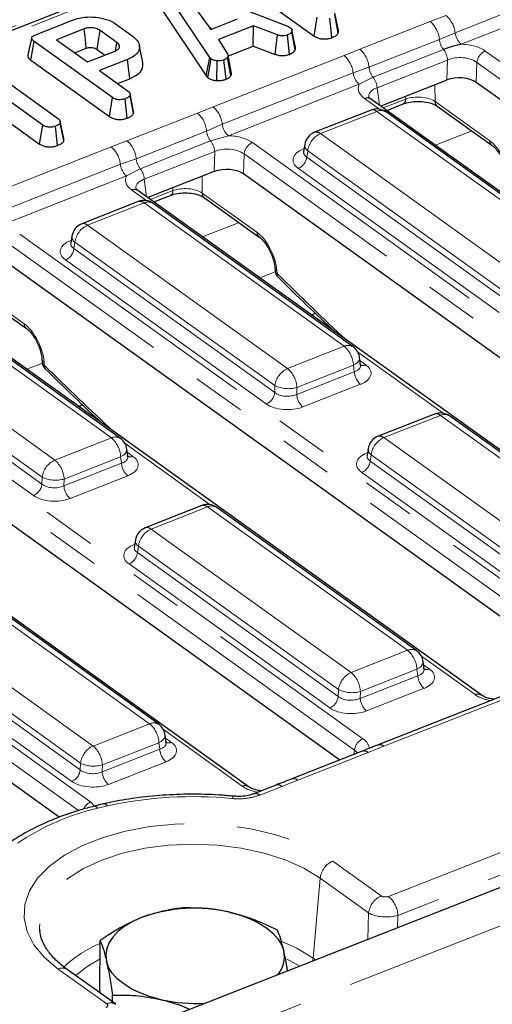
# Model space of a CAD drawing. Units: millimetres. Extents: x 8 to 895, y 5 to 415.
# Drawn here: x 291 to 302, y 111 to 134 of the extents above; entities that cross this region are included whole.
import ezdxf

# ---------------------------------------------------------------- set-up
doc = ezdxf.new("R2010")
doc.units = ezdxf.units.MM
doc.linetypes.add('PHANTOM', pattern=[12.7, 6.35, -1.27, 1.27, -1.27, 1.27, -1.27])

msp = doc.modelspace()

# ---------------------------------------------------------------- linework, layer by layer
at = {"color": 8, "linetype": 'PHANTOM', "lineweight": 0}
for p, q in [((357.24, 160.216), (157.456, 81.622)), ((337.521, 152.299), (270.747, 126.031)), ((299.917, 113.45), (378.882, 144.514)), ((379.103, 144.063), (300.139, 112.999)), ((180.827, 64.857), (380.612, 143.45)), ((304.614, 135.237), (301.5, 134.012)), ((304.759, 134.963), (301.645, 133.737)), ((300.905, 134.278), (301.281, 134.424)), ((299.229, 133.618), (300.905, 134.278)), ((301.125, 133.85), (299.449, 133.191)), ((301.5, 134.012), (301.125, 133.85)), ((298.856, 133.47), (299.229, 133.618)), ((301.222, 133.613), (299.546, 132.953)), ((295.742, 132.245), (298.856, 133.47)), ((302.218, 133.574), (315.925, 123.741)), ((299.449, 133.191), (299.074, 133.058)), ((301.319, 133.361), (299.643, 132.701)), ((301.306, 132.885), (301.319, 133.361)), ((302.017, 133.303), (302.003, 132.827)), ((315.724, 123.47), (302.017, 133.303)), ((299.074, 133.058), (295.96, 131.833)), ((299.546, 132.953), (299.22, 132.783)), ((299.22, 132.783), (296.105, 131.558)), ((299.643, 132.701), (299.699, 132.287)), ((301.02, 132.773), (301.022, 132.374)), ((299.701, 132.19), (299.346, 132.445)), ((300.323, 132.432), (300.322, 132.498)), ((295.366, 132.099), (295.742, 132.245)), ((299.789, 132.222), (300.323, 132.432)), ((301.022, 132.374), (302.324, 131.439)), ((293.69, 131.439), (295.366, 132.099)), ((299.64, 132.138), (298.295, 131.609)), ((304.399, 128.724), (299.64, 132.138)), ((295.96, 131.833), (295.585, 131.671)), ((295.585, 131.671), (293.909, 131.011)), ((296.105, 131.558), (295.682, 131.434)), ((298.295, 131.609), (303.054, 128.195)), ((301.896, 131.672), (301.031, 131.331)), ((290.202, 130.066), (293.317, 131.291)), ((293.317, 131.291), (293.69, 131.439)), ((295.682, 131.434), (294.006, 130.774)), ((296.678, 131.395), (310.386, 121.562)), ((295.78, 131.181), (294.104, 130.522)), ((295.767, 130.706), (295.78, 131.181)), ((296.477, 131.124), (296.464, 130.648)), ((310.185, 121.29), (296.477, 131.124)), ((297.893, 131.244), (297.906, 131.249)), ((297.904, 131.237), (297.893, 131.244)), ((297.993, 131.202), (297.97, 131.052)), ((297.97, 131.052), (302.748, 127.624)), ((302.752, 127.788), (297.993, 131.202)), ((293.535, 130.879), (290.42, 129.654)), ((293.909, 131.011), (293.535, 130.879)), ((293.68, 130.604), (290.566, 129.379)), ((294.006, 130.774), (293.68, 130.604)), ((295.481, 130.593), (295.482, 130.195)), ((302.547, 127.353), (297.769, 130.78)), ((294.104, 130.522), (294.159, 130.107)), ((294.161, 130.011), (293.807, 130.266)), ((294.25, 130.043), (294.783, 130.252)), ((294.783, 130.252), (294.783, 130.319)), ((295.482, 130.195), (296.785, 129.26)), ((294.1, 129.959), (292.755, 129.43)), ((298.859, 126.545), (294.1, 129.959)), ((292.755, 129.43), (297.514, 126.016)), ((296.357, 129.492), (295.491, 129.152)), ((291.138, 129.216), (304.846, 119.383)), ((304.645, 119.111), (290.937, 128.944)), ((292.354, 129.065), (292.366, 129.07)), ((292.364, 129.058), (292.354, 129.065)), ((292.454, 129.023), (292.43, 128.873)), ((297.213, 125.609), (292.454, 129.023)), ((292.43, 128.873), (297.208, 125.445)), ((297.007, 125.174), (292.229, 128.601)), ((297.218, 128.322), (296.85, 128.177)), ((297.258, 128.348), (297.264, 128.277)), ((289.942, 128.015), (291.245, 127.081)), ((293.32, 124.366), (288.561, 127.78)), ((287.215, 127.251), (291.975, 123.837)), ((285.599, 127.037), (299.307, 117.203)), ((291.673, 123.429), (286.914, 126.843)), ((299.106, 116.932), (285.398, 126.765)), ((286.891, 126.693), (291.669, 123.266)), ((291.468, 122.994), (286.69, 126.422)), ((297.514, 126.016), (298.859, 126.545)), ((301.212, 124.954), (299.186, 126.407)), ((291.678, 126.142), (291.311, 125.998)), ((291.719, 126.169), (291.724, 126.098)), ((299.238, 126.202), (299.374, 126.105)), ((297.731, 125.402), (299.101, 125.941)), ((299.081, 126.095), (297.736, 125.565)), ((299.101, 125.941), (299.081, 126.095)), ((299.249, 125.641), (297.879, 125.102)), ((297.208, 125.445), (297.213, 125.609)), ((297.736, 125.565), (297.731, 125.402)), ((280.059, 124.857), (292.829, 115.697)), ((301.151, 124.901), (299.805, 124.372)), ((305.91, 121.487), (301.151, 124.901)), ((292.536, 115.492), (279.858, 124.586)), ((291.975, 123.837), (293.32, 124.366)), ((299.805, 124.372), (304.565, 120.958)), ((295.672, 122.774), (293.646, 124.228)), ((293.699, 124.022), (293.834, 123.925)), ((299.404, 124.008), (299.416, 124.012)), ((299.404, 124.008), (299.414, 124.001)), ((293.541, 123.915), (292.196, 123.386)), ((293.562, 123.762), (293.541, 123.915)), ((299.504, 123.965), (299.481, 123.815)), ((299.481, 123.815), (304.259, 120.388)), ((304.263, 120.551), (299.504, 123.965)), ((292.192, 123.223), (293.562, 123.762)), ((304.058, 120.116), (299.28, 123.544)), ((291.669, 123.266), (291.673, 123.429)), ((292.196, 123.386), (292.192, 123.223)), ((293.709, 123.461), (292.339, 122.922)), ((295.611, 122.722), (294.266, 122.193)), ((300.37, 119.308), (295.611, 122.722)), ((294.266, 122.193), (299.025, 118.779)), ((293.864, 121.828), (293.877, 121.833)), ((293.864, 121.828), (293.875, 121.821)), ((293.964, 121.786), (293.941, 121.636)), ((298.724, 118.372), (293.964, 121.786)), ((293.941, 121.636), (298.719, 118.208)), ((298.518, 117.937), (293.74, 121.364)), ((294.231, 117.559), (290.071, 120.543)), ((288.726, 120.014), (292.885, 117.03)), ((292.584, 116.623), (288.425, 119.607)), ((288.401, 119.457), (292.579, 116.46)), ((292.378, 116.188), (288.2, 119.185)), ((299.025, 118.779), (300.37, 119.308)), ((301.975, 118.253), (300.697, 119.17)), ((300.592, 118.858), (299.247, 118.329)), ((300.612, 118.704), (300.592, 118.858)), ((300.749, 118.965), (300.884, 118.868)), ((299.242, 118.165), (300.612, 118.704)), ((298.719, 118.208), (298.724, 118.372)), ((300.76, 118.404), (299.39, 117.865)), ((299.247, 118.329), (299.242, 118.165)), ((302.919, 118.249), (299.805, 117.024)), ((292.885, 117.03), (294.231, 117.559)), ((296.435, 116.074), (294.557, 117.421)), ((294.609, 117.216), (294.745, 117.119)), ((294.452, 117.109), (293.107, 116.58)), ((294.473, 116.955), (294.452, 117.109)), ((299.805, 117.024), (299.432, 116.876)), ((293.102, 116.416), (294.473, 116.955)), ((299.432, 116.876), (297.756, 116.216)), ((299.09, 116.828), (299.106, 116.932)), ((292.579, 116.46), (292.584, 116.623)), ((293.107, 116.58), (293.102, 116.416)), ((294.62, 116.655), (293.25, 116.116)), ((297.379, 116.07), (296.85, 115.862)), ((297.756, 116.216), (297.379, 116.07)), ((292.829, 115.697), (292.921, 115.601)), ((293.224, 115.607), (292.997, 115.55)), ((298.589, 114.292), (299.743, 113.464)), ((298.288, 113.885), (298.118, 111.981)), ((299.441, 113.057), (298.288, 113.885)), ((299.424, 112.426), (299.441, 113.057)), ((300.139, 112.999), (300.13, 112.704)), ((298.118, 111.981), (298.18, 111.936)), ((293.208, 110.894), (292.055, 111.721))]:
    msp.add_line(p, q, dxfattribs=at)
at = {"color": 7, "linetype": 'Continuous', "lineweight": 30}
for p, q in [((337.381, 152.331), (258.416, 121.267)), ((380.104, 144.165), (180.32, 65.571)), ((296.28, 135.271), (298.146, 133.932)), ((295.661, 133.422), (294.575, 135.047)), ((294.963, 135.159), (297.531, 134.156)), ((295.152, 134.827), (295.686, 134.091)), ((294.488, 134.61), (295.576, 132.981)), ((291.514, 133.963), (292.397, 134.311)), ((295.686, 134.091), (296.32, 134.341)), ((298.146, 133.932), (298.219, 134.384)), ((298.57, 133.895), (298.522, 134.356)), ((298.72, 134.005), (298.637, 134.437)), ((298.721, 134.062), (298.638, 134.474)), ((292.674, 134.104), (292.012, 133.844)), ((293.422, 134.22), (293.838, 133.921)), ((295.656, 134.133), (295.722, 134.106)), ((296.699, 134.175), (295.87, 133.849)), ((296.697, 133.694), (296.699, 134.175)), ((297.271, 133.958), (296.699, 134.175)), ((297.531, 134.156), (297.582, 134.131)), ((292.012, 133.844), (292.75, 133.315)), ((293.45, 133.779), (293.053, 134.064)), ((295.87, 133.849), (296.093, 133.495)), ((297.221, 133.495), (297.271, 133.958)), ((297.555, 133.495), (297.508, 133.957)), ((297.696, 133.606), (297.613, 134.038)), ((291.407, 133.354), (291.482, 133.804)), ((293.346, 132.467), (291.482, 133.804)), ((292.444, 133.534), (292.721, 133.643)), ((292.979, 133.613), (293.166, 133.478)), ((294.068, 133.304), (293.984, 133.723)), ((296.104, 133.46), (296.697, 133.694)), ((296.697, 133.694), (297.221, 133.495)), ((292.75, 133.315), (293.412, 133.575)), ((293.707, 133.376), (293.034, 133.111)), ((293.757, 132.915), (293.707, 133.376)), ((295.576, 132.981), (295.661, 133.422)), ((295.615, 132.939), (295.693, 133.388)), ((295.693, 133.388), (295.661, 133.422)), ((296.162, 132.981), (296.082, 133.42)), ((296.182, 133.048), (296.098, 133.472)), ((290.351, 133.191), (292.065, 131.961)), ((291.407, 133.354), (293.273, 132.015)), ((295.826, 132.872), (295.84, 133.342)), ((296.048, 132.902), (295.995, 133.362)), ((291.687, 131.812), (289.973, 133.042)), ((293.034, 133.111), (293.726, 132.615)), ((293.466, 132.801), (293.757, 132.915)), ((295.576, 132.981), (295.615, 132.939)), ((301.306, 132.885), (299.729, 132.265)), ((315.376, 123.235), (302.003, 132.827)), ((289.951, 132.553), (291.613, 131.361)), ((293.273, 132.015), (293.346, 132.467)), ((293.697, 131.978), (293.649, 132.439)), ((293.765, 132.558), (293.764, 132.562)), ((293.847, 132.088), (293.764, 132.52)), ((293.847, 132.145), (293.765, 132.557)), ((313.198, 122.603), (299.49, 132.436)), ((299.871, 132.163), (300.264, 132.318)), ((301.076, 132.26), (302.378, 131.326)), ((299.499, 132.17), (298.154, 131.641)), ((304.615, 128.712), (299.855, 132.126)), ((291.613, 131.361), (291.687, 131.812)), ((292.036, 131.324), (291.988, 131.785)), ((292.185, 131.434), (292.102, 131.866)), ((292.186, 131.492), (292.103, 131.909)), ((297.921, 131.35), (297.895, 131.181)), ((297.895, 131.183), (297.891, 131.168)), ((295.767, 130.706), (294.19, 130.086)), ((309.836, 121.056), (296.464, 130.648)), ((307.658, 120.424), (293.951, 130.257)), ((294.332, 129.984), (294.725, 130.138)), ((293.96, 129.991), (292.615, 129.462)), ((299.075, 126.532), (294.316, 129.946)), ((295.536, 130.081), (296.839, 129.147)), ((292.382, 129.17), (292.355, 129.002)), ((292.355, 129.003), (292.351, 128.989)), ((304.297, 118.876), (290.924, 128.469)), ((297.209, 128.419), (297.214, 128.347)), ((302.119, 118.245), (288.411, 128.078)), ((293.535, 124.353), (288.776, 127.767)), ((289.997, 127.902), (291.299, 126.967)), ((298.176, 127.329), (298.084, 127.292)), ((298.757, 116.697), (285.385, 126.29)), ((291.669, 126.239), (291.675, 126.168)), ((299.251, 126.106), (299.228, 126.278)), ((296.579, 116.065), (282.871, 125.899)), ((292.637, 125.15), (292.544, 125.113)), ((301.01, 124.933), (299.665, 124.404)), ((306.125, 121.475), (301.366, 124.889)), ((292.079, 115.335), (279.845, 124.111)), ((293.711, 123.927), (293.688, 124.098)), ((299.432, 124.113), (299.406, 123.944)), ((299.406, 123.946), (299.402, 123.931)), ((295.471, 122.754), (294.126, 122.225)), ((300.586, 119.296), (295.827, 122.71)), ((293.892, 121.933), (293.866, 121.765)), ((293.866, 121.767), (293.862, 121.752)), ((294.446, 117.547), (290.287, 120.53)), ((300.762, 118.869), (300.739, 119.041)), ((302.779, 118.281), (299.665, 117.056)), ((294.622, 117.121), (294.599, 117.292)), ((299.291, 116.907), (297.616, 116.248)), ((297.239, 116.102), (296.71, 115.893)), ((291.611, 112.673), (291.614, 112.642)), ((293.044, 111.209), (293.055, 112.402)), ((293.424, 110.881), (292.271, 111.709)), ((293.059, 111.143), (293.044, 111.209)), ((293.347, 110.936), (293.349, 111.101))]:
    msp.add_line(p, q, dxfattribs=at)
at = {"color": 7, "linetype": 'Continuous', "lineweight": 30, "flags": 128}
for points in [[(292.721, 133.643), (292.71, 133.753), (292.694, 133.91), (292.674, 134.104)], [(297.698, 133.666), (297.657, 133.875), (297.615, 134.084)], [(292.979, 133.613), (292.997, 133.721), (293.022, 133.874), (293.053, 134.064)], [(293.416, 133.578), (293.425, 133.628), (293.45, 133.779)], [(296.148, 113.07), (296.396, 113.001), (296.625, 112.916), (296.832, 112.816), (297.013, 112.702), (297.165, 112.577), (297.285, 112.443), (297.372, 112.301), (297.423, 112.155)], [(294.038, 112.948), (293.827, 112.853), (293.642, 112.744), (293.485, 112.623), (293.359, 112.491), (293.267, 112.352), (293.21, 112.208), (293.188, 112.06), (293.203, 111.912)], [(294.479, 110.997), (294.231, 111.066), (294.001, 111.151), (293.794, 111.251), (293.613, 111.365), (293.461, 111.49), (293.341, 111.624), (293.255, 111.766), (293.203, 111.912)]]:
    msp.add_lwpolyline(points, dxfattribs=at)
at = {"color": 8, "linetype": 'PHANTOM', "lineweight": 0, "flags": 128}
for points in [[(299.081, 126.095), (299.134, 126.125), (299.177, 126.16), (299.208, 126.198), (299.225, 126.236), (299.228, 126.274), (299.228, 126.278)], [(293.541, 123.915), (293.595, 123.946), (293.638, 123.981), (293.668, 124.018), (293.686, 124.057), (293.689, 124.095), (293.688, 124.098)], [(300.592, 118.858), (300.645, 118.889), (300.688, 118.923), (300.719, 118.961), (300.736, 118.999), (300.739, 119.038), (300.739, 119.041)], [(294.599, 117.292), (294.6, 117.289), (294.596, 117.251), (294.579, 117.212), (294.548, 117.175), (294.505, 117.14), (294.452, 117.109)], [(296.224, 115.836), (296.221, 115.836), (296.212, 115.828), (296.202, 115.809), (296.191, 115.78)], [(292.055, 111.721), (291.726, 111.998), (291.478, 112.297), (291.315, 112.611), (291.242, 112.935), (291.26, 113.26), (291.369, 113.58), (291.566, 113.886), (291.847, 114.173), (292.206, 114.434), (292.634, 114.664), (293.122, 114.856), (293.66, 115.006), (294.234, 115.113), (294.833, 115.172), (295.443, 115.182), (296.05, 115.144), (296.641, 115.059), (297.202, 114.927), (297.722, 114.753), (298.187, 114.539), (298.589, 114.292)], [(298.288, 113.885), (297.903, 114.12), (297.454, 114.321), (296.953, 114.482), (296.412, 114.6), (295.844, 114.672), (295.263, 114.695), (294.683, 114.67), (294.119, 114.597), (293.585, 114.477), (293.093, 114.314), (292.656, 114.112), (292.285, 113.875), (291.988, 113.61), (291.773, 113.323), (291.646, 113.021), (291.609, 112.711), (291.611, 112.673)], [(297.364, 112.381), (297.732, 112.215), (298.118, 111.981)], [(293.051, 111.961), (292.756, 111.792), (292.466, 111.569)], [(297.802, 111.788), (297.559, 111.927), (297.494, 111.959)], [(298.101, 111.905), (298.111, 111.94), (298.118, 111.981)]]:
    msp.add_lwpolyline(points, dxfattribs=at)
at = {"color": 8, "linetype": 'PHANTOM', "lineweight": 0}
for centre, radius, start, end in [((300.874, 133.944), 0.629, 6.1689, 49.6376), ((300.496, 133.797), 0.632, 4.8163, 49.5813), ((301.582, 133.898), 0.459, 185.9764, 218.3503), ((301.917, 134.057), 0.42, 186.1689, 229.6376), ((298.82, 133.138), 0.632, 4.8163, 49.5813), ((300.865, 133.329), 0.456, 3.918, 38.4339), ((298.448, 132.99), 0.629, 6.1689, 49.6376), ((302.354, 133.263), 0.34, 113.7078, 173.255), ((299.906, 133.238), 0.459, 185.9764, 218.3503), ((299.491, 133.103), 0.42, 186.1689, 229.6376), ((299.189, 132.67), 0.456, 3.918, 38.4339), ((299.411, 132.31), 0.149, 57.7995, 115.5464), ((295.334, 131.765), 0.629, 6.1689, 49.6376), ((300.203, 132.421), 0.12, 300.6569, 5.3141), ((301.163, 132.372), 0.141, 179.0975, 231.8618), ((294.956, 131.618), 0.632, 4.8163, 49.5813), ((299.541, 132.028), 0.148, 48.1204, 106.3775), ((299.736, 131.936), 0.224, 57.7995, 115.5464), ((296.377, 131.878), 0.42, 186.1689, 229.6376), ((296.042, 131.719), 0.459, 185.9764, 218.3503), ((298.5, 131.142), 0.51, 113.7078, 173.255), ((298.196, 131.499), 0.148, 48.1204, 106.3775), ((292.909, 130.811), 0.629, 6.1689, 49.6376), ((293.28, 130.958), 0.632, 4.8163, 49.5813), ((295.325, 131.15), 0.456, 3.918, 38.4339), ((296.815, 131.084), 0.34, 113.7078, 173.255), ((298.087, 131.339), 0.166, 176.3785, 235.5855), ((302.466, 131.437), 0.141, 179.0773, 232.2763), ((297.632, 131.092), 0.34, 293.7078, 353.255), ((293.952, 130.924), 0.42, 186.1689, 229.6376), ((294.366, 131.059), 0.459, 185.9764, 218.3503), ((293.649, 130.491), 0.456, 3.918, 38.4339), ((293.871, 130.134), 0.146, 57.2119, 116.134), ((294.664, 130.241), 0.12, 300.6569, 5.3141), ((295.623, 130.192), 0.141, 179.0975, 231.8618), ((294.002, 129.849), 0.148, 48.1204, 106.3775), ((294.197, 129.757), 0.224, 57.7995, 115.5464), ((292.96, 128.963), 0.51, 113.7078, 173.255), ((292.656, 129.32), 0.148, 48.1204, 106.3775), ((292.547, 129.16), 0.166, 176.3785, 235.5855), ((296.926, 129.258), 0.141, 179.0773, 232.2763), ((292.092, 128.913), 0.34, 293.7078, 353.255), ((297.301, 128.431), 0.0929, 188.0101, 242.7056), ((297.306, 128.359), 0.0926, 187.3866, 242.758), ((297.362, 128.256), 0.1, 168.0678, 222.3783), ((291.386, 127.079), 0.141, 179.0773, 232.2763), ((298.956, 126.343), 0.224, 57.7995, 115.5464), ((298.448, 126.063), 0.633, 2.8404, 49.5363), ((291.761, 126.252), 0.0929, 188.0101, 242.7056), ((291.767, 126.18), 0.0926, 187.3866, 242.758), ((299.309, 126.239), 0.149, 237.7995, 295.5464), ((291.822, 126.077), 0.1, 168.0678, 222.3783), ((297.719, 125.549), 0.51, 113.7078, 173.255), ((297.103, 125.534), 0.633, 2.8404, 49.5363), ((299.523, 125.962), 0.422, 182.8404, 229.5363), ((296.87, 125.485), 0.34, 293.7078, 353.255), ((297.531, 126.28), 0.743, 244.5924, 285.9549), ((298.153, 125.423), 0.422, 182.8404, 229.5363), ((301.052, 124.791), 0.148, 48.1204, 106.3775), ((301.247, 124.704), 0.22, 57.2119, 116.134), ((293.416, 124.164), 0.224, 57.7995, 115.5464), ((292.909, 123.884), 0.633, 2.8404, 49.5363), ((300.01, 123.905), 0.51, 113.7078, 173.255), ((299.707, 124.262), 0.148, 48.1204, 106.3775), ((299.598, 124.102), 0.166, 176.3785, 235.5855), ((292.18, 123.37), 0.51, 113.7078, 173.255), ((291.564, 123.355), 0.633, 2.8404, 49.5363), ((293.77, 124.06), 0.149, 237.7995, 295.5464), ((299.143, 123.855), 0.34, 293.7078, 353.255), ((293.983, 123.783), 0.422, 182.8404, 229.5363), ((291.992, 124.101), 0.743, 244.5924, 285.9549), ((291.331, 123.306), 0.34, 293.7078, 353.255), ((292.613, 123.244), 0.422, 182.8404, 229.5363), ((295.512, 122.612), 0.148, 48.1204, 106.3775), ((295.708, 122.525), 0.22, 57.2119, 116.134), ((294.471, 121.726), 0.51, 113.7078, 173.255), ((294.167, 122.083), 0.148, 48.1204, 106.3775), ((294.058, 121.923), 0.166, 176.3785, 235.5855), ((293.603, 121.676), 0.34, 293.7078, 353.255), ((300.467, 119.106), 0.224, 57.7995, 115.5464), ((299.959, 118.826), 0.633, 2.8404, 49.5363), ((300.82, 119.002), 0.149, 237.7995, 295.5464), ((299.23, 118.312), 0.51, 113.7078, 173.255), ((298.614, 118.297), 0.633, 2.8404, 49.5363), ((301.034, 118.725), 0.422, 182.8404, 229.5363), ((299.042, 119.043), 0.743, 244.5924, 285.9549), ((298.381, 118.248), 0.34, 293.7078, 353.255), ((299.664, 118.186), 0.422, 182.8404, 229.5363), ((302.039, 118.118), 0.15, 59.1737, 115.4654), ((294.327, 117.362), 0.22, 57.2119, 116.134), ((293.82, 117.078), 0.633, 2.8404, 49.5363), ((299.443, 116.892), 0.34, 113.7078, 173.255), ((293.091, 116.563), 0.51, 113.7078, 173.255), ((292.474, 116.548), 0.633, 2.8404, 49.5363), ((294.68, 117.254), 0.149, 237.7995, 295.5464), ((299.706, 116.912), 0.15, 48.5926, 105.8004), ((294.894, 116.976), 0.422, 182.8404, 229.5363), ((299.333, 116.764), 0.149, 48.3921, 106.1059), ((292.903, 117.294), 0.743, 244.5924, 285.9549), ((292.242, 116.499), 0.34, 293.7078, 353.255), ((293.524, 116.437), 0.422, 182.8404, 229.5363), ((296.5, 115.938), 0.15, 59.1737, 115.4654), ((297.28, 115.958), 0.15, 48.582, 105.9159), ((297.657, 116.105), 0.149, 48.3986, 106.0364), ((295.261, 106.246), 9.579, 84.4264, 102.2765), ((296.751, 115.75), 0.149, 48.5332, 106.4493), ((292.964, 115.388), 0.338, 113.6359, 154.9863), ((292.912, 115.496), 0.1, 32.2697, 96.2144), ((293.142, 115.563), 0.0926, 28.2553, 92.0435), ((294.324, 109.903), 5.801, 103.2241, 123.8937), ((298.794, 113.825), 0.51, 113.7078, 173.255), ((299.948, 112.997), 0.51, 113.7078, 173.255), ((299.506, 112.968), 0.633, 2.8404, 49.5363), ((294.112, 109.761), 2.78, 112.3627, 134.031), ((292.152, 111.524), 0.22, 57.2119, 116.134), ((293.305, 110.696), 0.22, 57.6187, 116.1077)]:
    msp.add_arc(centre, radius, start, end, dxfattribs=at)
at = {"color": 7, "linetype": 'Continuous', "lineweight": 30}
for centre, radius, start, end in [((299.637, 131.821), 0.375, 54.3462, 111.4742), ((298.292, 131.292), 0.375, 111.4742, 171.1451), ((294.097, 129.642), 0.375, 54.3462, 111.4742), ((292.752, 129.113), 0.375, 111.4742, 171.1451), ((297.464, 128.367), 0.25, 184.4047, 225.2855), ((298.856, 126.228), 0.375, 7.6338, 54.3462), ((291.924, 126.187), 0.25, 184.4047, 225.2855), ((301.148, 124.584), 0.375, 54.3462, 111.4742), ((293.317, 124.049), 0.375, 7.6338, 54.3462), ((299.802, 124.055), 0.375, 111.4742, 171.1451), ((295.608, 122.405), 0.375, 54.3462, 111.4742), ((294.263, 121.876), 0.375, 111.4742, 171.1451), ((300.367, 118.991), 0.375, 7.6338, 54.3462), ((294.228, 117.242), 0.375, 7.6338, 54.3462), ((295.297, 109.468), 3.701, 76.7178, 109.8898), ((296.763, 112.022), 0.674, 318.7629, 11.4196), ((295.337, 114.751), 3.85, 257.1173, 273.3642)]:
    msp.add_arc(centre, radius, start, end, dxfattribs=at)
at = {"color": 8, "linetype": 'PHANTOM', "lineweight": 0}
for centre, major_axis, ratio, start_param, end_param in [((301.619, 133.335), (0.75, -0.006), 0.537056, 0.650375, 1.540015), ((301.617, 133.123), (0.5, 0.003), 0.592296, 0.641599, 2.204799), ((299.952, 132.679), (0.756, -0.008), 0.529258, 2.898419, 3.788059), ((299.95, 132.468), (0.507, -0.042), 0.530262, 2.264098, 3.26795), ((300.622, 132.226), (0.5, -0.007), 0.504982, 0.651441, 2.219498), ((296.079, 131.156), (0.75, -0.006), 0.537056, 0.650375, 1.540015), ((296.077, 130.944), (0.5, 0.003), 0.592296, 0.641599, 2.204799), ((302.35, 130.817), (-0.307, 0.685), 0.482226, 4.073517, 5.591954), ((298.273, 130.976), (0.63, -0.007), 0.529258, 2.224859, 3.788059), ((298.275, 131.187), (0.381, 0.03), 0.512113, 3.027161, 3.743442), ((294.412, 130.5), (0.756, -0.008), 0.529258, 2.898419, 3.788059), ((294.41, 130.289), (0.507, -0.042), 0.530262, 2.264098, 3.26795), ((295.082, 130.047), (0.5, -0.007), 0.504982, 0.651441, 2.219498), ((296.81, 128.638), (-0.307, 0.685), 0.482226, 4.073517, 5.591954), ((292.734, 128.797), (0.63, -0.007), 0.529258, 2.224859, 3.788059), ((292.736, 129.008), (0.381, 0.03), 0.512113, 3.027161, 3.743442), ((302.403, 170.953), (-24.041, 53.714), 0.482226, 2.24751, 2.294474), ((291.271, 126.459), (-0.307, 0.685), 0.482226, 4.073517, 5.591954), ((298.871, 126.121), (0.381, -0.041), 0.529704, 5.418584, 6.422899), ((296.863, 168.774), (-24.041, 53.714), 0.482226, 2.24751, 2.294474), ((298.869, 125.909), (0.63, -0.007), 0.529258, 5.366452, 6.929652), ((297.508, 125.585), (0.375, 0.004), 0.610665, 3.779552, 5.342752), ((297.506, 125.373), (0.625, -0.005), 0.537056, 3.791968, 5.355168), ((299.784, 123.739), (0.63, -0.007), 0.529258, 2.224859, 3.788059), ((293.331, 123.941), (0.381, -0.041), 0.529704, 5.418584, 6.422899), ((293.329, 123.73), (0.63, -0.007), 0.529258, 5.366452, 6.929652), ((299.786, 123.95), (0.381, 0.03), 0.512113, 3.027161, 3.743442), ((291.969, 123.405), (0.375, 0.004), 0.610665, 3.779552, 5.342752), ((291.967, 123.194), (0.625, -0.005), 0.537056, 3.791968, 5.355168), ((294.245, 121.56), (0.63, -0.007), 0.529258, 2.224859, 3.788059), ((294.247, 121.771), (0.381, 0.03), 0.512113, 3.027161, 3.743442), ((300.382, 118.884), (0.381, -0.041), 0.529704, 5.418584, 6.422899), ((300.38, 118.672), (0.63, -0.007), 0.529258, 5.366452, 6.929652), ((299.019, 118.348), (0.375, 0.004), 0.610665, 3.779552, 5.342752), ((302.574, 118.492), (0.75, -0.006), 0.537056, 3.791968, 4.405437), ((299.017, 118.136), (0.625, -0.005), 0.537056, 3.791968, 5.355168), ((298.701, 116.969), (0.756, -0.008), 0.529258, 0.020044, 0.646466), ((294.242, 117.135), (0.381, -0.041), 0.529704, 5.418584, 6.422899), ((294.24, 116.924), (0.63, -0.007), 0.529258, 5.366452, 6.929652), ((298.699, 116.757), (0.507, 0.029), 0.516892, 0.302367, 0.61239), ((292.879, 116.599), (0.375, 0.004), 0.610665, 3.779552, 5.342752), ((292.877, 116.388), (0.625, -0.005), 0.537056, 3.791968, 5.355168), ((297.034, 116.313), (0.75, -0.006), 0.537056, 3.791968, 4.405437), ((299.842, 113.504), (0.125, -0.001), 0.537056, 3.791968, 5.355168), ((299.84, 113.187), (0.5, -0.012), 0.453944, 3.800712, 5.363913), ((293.108, 110.855), (0.126, -0.001), 0.529258, 5.366452, 6.929652)]:
    msp.add_ellipse(centre, major_axis=major_axis, ratio=ratio, start_param=start_param, end_param=end_param, dxfattribs=at)
at = {"color": 7, "linetype": 'Continuous', "lineweight": 30}
for centre in [(301.604, 132.668), (296.065, 130.489)]:
    msp.add_ellipse(centre, major_axis=(0.5, -0.004), ratio=0.537056, start_param=0.650375, end_param=2.213576, dxfattribs=at)
for points, knots in [([(292.397, 134.311), (292.47, 134.335), (292.616, 134.383), (292.887, 134.391), (293.147, 134.351), (293.327, 134.284), (293.402, 134.233), (293.422, 134.22)], [0, 0, 0, 0, 0.221599, 0.445841, 0.683693, 0.918335, 1, 1, 1, 1]), ([(293.053, 134.064), (293.023, 134.082), (292.967, 134.115), (292.858, 134.132), (292.766, 134.13), (292.709, 134.117), (292.681, 134.107), (292.674, 134.104)], [0, 0, 0, 0, 0.303354, 0.573256, 0.758097, 0.942629, 1, 1, 1, 1]), ([(297.582, 134.131), (297.593, 134.12), (297.619, 134.094), (297.618, 134.061), (297.614, 134.042), (297.613, 134.038)], [0, 0, 0, 0, 0.3969978, 0.8959354, 1, 1, 1, 1]), ([(291.424, 133.892), (291.408, 133.822), (291.378, 133.684), (291.348, 133.545), (291.332, 133.476)], [0, 0, 0, 0, 0.499999, 1, 1, 1, 1]), ([(291.482, 133.804), (291.46, 133.822), (291.428, 133.849), (291.42, 133.89), (291.437, 133.92), (291.471, 133.945), (291.501, 133.958), (291.514, 133.963)], [0, 0, 0, 0, 0.349069, 0.503971, 0.660003, 0.857463, 1, 1, 1, 1]), ([(293.838, 133.921), (293.883, 133.881), (293.975, 133.801), (293.999, 133.659), (293.953, 133.527), (293.836, 133.432), (293.741, 133.391), (293.707, 133.376)], [0, 0, 0, 0, 0.226727, 0.455021, 0.678661, 0.883989, 1, 1, 1, 1]), ([(297.508, 133.957), (297.488, 133.951), (297.454, 133.94), (297.397, 133.933), (297.335, 133.94), (297.295, 133.951), (297.271, 133.958)], [0, 0, 0, 0, 0.27315, 0.471886, 0.672329, 1, 1, 1, 1]), ([(297.613, 134.038), (297.604, 134.023), (297.585, 133.993), (297.537, 133.969), (297.511, 133.958), (297.508, 133.957)], [0, 0, 0, 0, 0.466512, 0.935162, 1, 1, 1, 1]), ([(298.146, 133.932), (298.176, 133.914), (298.227, 133.884), (298.328, 133.862), (298.422, 133.861), (298.506, 133.872), (298.552, 133.888), (298.57, 133.895)], [0, 0, 0, 0, 0.282326, 0.468695, 0.654507, 0.8633, 1, 1, 1, 1]), ([(298.57, 133.895), (298.595, 133.905), (298.646, 133.927), (298.699, 133.965), (298.714, 133.994), (298.72, 134.005)], [0, 0, 0, 0, 0.368782, 0.747305, 1, 1, 1, 1]), ([(298.72, 134.005), (298.724, 134.02), (298.729, 134.04), (298.72, 134.058), (298.718, 134.062)], [0, 0, 0, 0, 0.809494, 1, 1, 1, 1]), ([(292.721, 133.643), (292.739, 133.649), (292.772, 133.66), (292.837, 133.662), (292.889, 133.654), (292.941, 133.637), (292.964, 133.623), (292.979, 133.613)], [0, 0, 0, 0, 0.215031, 0.389354, 0.64163, 0.758908, 1, 1, 1, 1]), ([(293.412, 133.575), (293.439, 133.589), (293.49, 133.615), (293.518, 133.668), (293.512, 133.716), (293.484, 133.753), (293.459, 133.772), (293.45, 133.779)], [0, 0, 0, 0, 0.2584761, 0.4898022, 0.6942249, 0.8930787, 1, 1, 1, 1]), ([(297.696, 133.606), (297.699, 133.618), (297.705, 133.638), (297.697, 133.658), (297.694, 133.666)], [0, 0, 0, 0, 0.616012, 1, 1, 1, 1]), ([(291.336, 133.476), (291.334, 133.466), (291.327, 133.439), (291.354, 133.396), (291.39, 133.367), (291.407, 133.354)], [0, 0, 0, 0, 0.218781, 0.626226, 1, 1, 1, 1]), ([(295.84, 133.342), (295.813, 133.344), (295.76, 133.35), (295.716, 133.373), (295.696, 133.386), (295.693, 133.388)], [0, 0, 0, 0, 0.454953, 0.913783, 1, 1, 1, 1]), ([(296.082, 133.42), (296.07, 133.41), (296.053, 133.393), (296.021, 133.375), (296.004, 133.366), (295.995, 133.362)], [0, 0, 0, 0, 0.48891, 0.744104, 1, 1, 1, 1]), ([(296.093, 133.495), (296.096, 133.482), (296.1, 133.464), (296.09, 133.439), (296.085, 133.426), (296.082, 133.42)], [0, 0, 0, 0, 0.482549, 0.740672, 1, 1, 1, 1]), ([(297.221, 133.495), (297.244, 133.489), (297.296, 133.474), (297.385, 133.461), (297.479, 133.471), (297.53, 133.487), (297.555, 133.495)], [0, 0, 0, 0, 0.219319, 0.495307, 0.754035, 1, 1, 1, 1]), ([(297.555, 133.495), (297.573, 133.503), (297.619, 133.523), (297.672, 133.56), (297.689, 133.593), (297.696, 133.606)], [0, 0, 0, 0, 0.266165, 0.698513, 1, 1, 1, 1]), ([(293.757, 132.915), (293.834, 132.953), (293.984, 133.026), (294.077, 133.172), (294.068, 133.264), (294.064, 133.305)], [0, 0, 0, 0, 0.374114, 0.727717, 1, 1, 1, 1]), ([(295.995, 133.362), (295.974, 133.355), (295.93, 133.341), (295.873, 133.34), (295.843, 133.341), (295.84, 133.342)], [0, 0, 0, 0, 0.463556, 0.932057, 1, 1, 1, 1]), ([(295.615, 132.939), (295.624, 132.933), (295.654, 132.914), (295.718, 132.886), (295.786, 132.875), (295.822, 132.872), (295.826, 132.872)], [0, 0, 0, 0, 0.168957, 0.564195, 0.957817, 1, 1, 1, 1]), ([(296.048, 132.902), (296.059, 132.908), (296.09, 132.924), (296.133, 132.949), (296.153, 132.972), (296.162, 132.981)], [0, 0, 0, 0, 0.254477, 0.694359, 1, 1, 1, 1]), ([(296.162, 132.981), (296.165, 132.988), (296.174, 133.008), (296.184, 133.031), (296.181, 133.046), (296.181, 133.048)], [0, 0, 0, 0, 0.336254, 0.899715, 1, 1, 1, 1]), ([(295.826, 132.872), (295.851, 132.871), (295.903, 132.869), (295.981, 132.879), (296.026, 132.895), (296.048, 132.902)], [0, 0, 0, 0, 0.3172705, 0.6625949, 1, 1, 1, 1]), ([(293.649, 132.439), (293.621, 132.43), (293.572, 132.416), (293.496, 132.414), (293.429, 132.424), (293.381, 132.443), (293.355, 132.46), (293.346, 132.467)], [0, 0, 0, 0, 0.278835, 0.482713, 0.647432, 0.872202, 1, 1, 1, 1]), ([(293.764, 132.52), (293.759, 132.512), (293.747, 132.491), (293.705, 132.463), (293.668, 132.447), (293.649, 132.439)], [0, 0, 0, 0, 0.2513587, 0.6230417, 1, 1, 1, 1]), ([(293.726, 132.615), (293.734, 132.608), (293.755, 132.59), (293.768, 132.557), (293.765, 132.532), (293.764, 132.52)], [0, 0, 0, 0, 0.24993, 0.622929, 1, 1, 1, 1]), ([(299.49, 132.436), (299.478, 132.447), (299.446, 132.473), (299.444, 132.479), (299.443, 132.483)], [0, 0, 0, 0, 0.385881, 1, 1, 1, 1]), ([(300.264, 132.318), (300.29, 132.327), (300.363, 132.352), (300.516, 132.378), (300.712, 132.379), (300.892, 132.347), (301.015, 132.3), (301.059, 132.271), (301.076, 132.26)], [0, 0, 0, 0, 0.1070121, 0.2992947, 0.5040352, 0.7122846, 0.8921102, 1, 1, 1, 1]), ([(293.273, 132.015), (293.303, 131.997), (293.354, 131.967), (293.455, 131.945), (293.549, 131.944), (293.633, 131.955), (293.679, 131.971), (293.697, 131.978)], [0, 0, 0, 0, 0.282326, 0.468695, 0.654507, 0.8633, 1, 1, 1, 1]), ([(293.697, 131.978), (293.722, 131.988), (293.772, 132.01), (293.826, 132.048), (293.841, 132.077), (293.847, 132.088)], [0, 0, 0, 0, 0.368782, 0.747305, 1, 1, 1, 1]), ([(293.847, 132.088), (293.851, 132.103), (293.856, 132.123), (293.847, 132.141), (293.845, 132.145)], [0, 0, 0, 0, 0.809494, 1, 1, 1, 1]), ([(291.988, 131.785), (291.963, 131.778), (291.914, 131.763), (291.835, 131.76), (291.764, 131.772), (291.717, 131.791), (291.694, 131.807), (291.687, 131.812)], [0, 0, 0, 0, 0.247235, 0.497262, 0.666955, 0.898654, 1, 1, 1, 1]), ([(292.102, 131.866), (292.097, 131.857), (292.083, 131.833), (292.038, 131.807), (292.002, 131.792), (291.988, 131.785)], [0, 0, 0, 0, 0.289431, 0.711146, 1, 1, 1, 1]), ([(292.065, 131.961), (292.076, 131.951), (292.102, 131.928), (292.107, 131.894), (292.103, 131.873), (292.102, 131.866)], [0, 0, 0, 0, 0.3400752, 0.8041163, 1, 1, 1, 1]), ([(291.613, 131.361), (291.634, 131.348), (291.677, 131.321), (291.763, 131.296), (291.858, 131.289), (291.954, 131.298), (292.008, 131.315), (292.036, 131.324)], [0, 0, 0, 0, 0.2056264, 0.4023177, 0.600165, 0.7950839, 1, 1, 1, 1]), ([(292.036, 131.324), (292.058, 131.334), (292.112, 131.357), (292.166, 131.395), (292.18, 131.425), (292.185, 131.434)], [0, 0, 0, 0, 0.328801, 0.794386, 1, 1, 1, 1]), ([(292.185, 131.434), (292.188, 131.445), (292.193, 131.464), (292.185, 131.483), (292.181, 131.491)], [0, 0, 0, 0, 0.5410254, 1, 1, 1, 1]), ([(302.378, 131.326), (302.395, 131.313), (302.438, 131.279), (302.524, 131.182), (302.62, 131.029), (302.7, 130.844), (302.739, 130.693), (302.746, 130.618), (302.749, 130.598)], [0, 0, 0, 0, 0.1084646, 0.2870374, 0.4864532, 0.7004651, 0.9176393, 1, 1, 1, 1]), ([(293.951, 130.257), (293.938, 130.267), (293.907, 130.294), (293.905, 130.3), (293.904, 130.304)], [0, 0, 0, 0, 0.385881, 1, 1, 1, 1]), ([(294.725, 130.138), (294.751, 130.147), (294.823, 130.173), (294.977, 130.199), (295.172, 130.2), (295.352, 130.168), (295.475, 130.121), (295.519, 130.092), (295.536, 130.081)], [0, 0, 0, 0, 0.107012, 0.299295, 0.504035, 0.712285, 0.89211, 1, 1, 1, 1]), ([(296.839, 129.147), (296.855, 129.134), (296.898, 129.1), (296.984, 129.003), (297.08, 128.85), (297.161, 128.665), (297.199, 128.514), (297.207, 128.439), (297.209, 128.419)], [0, 0, 0, 0, 0.1084646, 0.2870374, 0.4864532, 0.7004651, 0.9176393, 1, 1, 1, 1]), ([(297.288, 128.189), (297.513, 127.966), (297.963, 127.523), (298.416, 127.102), (298.641, 126.892)], [0, 0, 0, 0, 0.501165, 1, 1, 1, 1]), ([(291.299, 126.967), (291.315, 126.955), (291.359, 126.921), (291.445, 126.824), (291.541, 126.671), (291.621, 126.486), (291.66, 126.335), (291.667, 126.26), (291.669, 126.239)], [0, 0, 0, 0, 0.1084646, 0.2870374, 0.4864532, 0.7004651, 0.9176393, 1, 1, 1, 1]), ([(299.253, 126.093), (299.254, 126.092), (299.255, 126.089), (299.254, 126.101), (299.253, 126.108)], [0, 0, 0, 0, 0.419744, 1, 1, 1, 1]), ([(291.748, 126.01), (291.974, 125.787), (292.424, 125.343), (292.876, 124.923), (293.102, 124.713)], [0, 0, 0, 0, 0.501165, 1, 1, 1, 1]), ([(293.714, 123.914), (293.714, 123.913), (293.716, 123.91), (293.714, 123.922), (293.713, 123.929)], [0, 0, 0, 0, 0.419744, 1, 1, 1, 1]), ([(300.764, 118.856), (300.765, 118.855), (300.766, 118.852), (300.765, 118.864), (300.764, 118.871)], [0, 0, 0, 0, 0.419744, 1, 1, 1, 1]), ([(302.426, 118.142), (302.382, 118.148), (302.284, 118.162), (302.18, 118.206), (302.135, 118.234), (302.119, 118.245)], [0, 0, 0, 0, 0.331772, 0.750658, 1, 1, 1, 1]), ([(294.625, 117.107), (294.625, 117.106), (294.627, 117.103), (294.625, 117.115), (294.624, 117.122)], [0, 0, 0, 0, 0.419744, 1, 1, 1, 1]), ([(299.665, 117.056), (299.661, 117.054), (299.534, 117.005), (299.411, 116.956), (299.291, 116.908)], [0, 0, 0, 0, 0.0328452, 1, 1, 1, 1]), ([(296.886, 115.963), (296.843, 115.969), (296.744, 115.983), (296.64, 116.026), (296.596, 116.055), (296.579, 116.065)], [0, 0, 0, 0, 0.331772, 0.750658, 1, 1, 1, 1]), ([(297.615, 116.248), (297.612, 116.247), (297.487, 116.198), (297.361, 116.149), (297.239, 116.102)], [0, 0, 0, 0, 0.0308576, 1, 1, 1, 1]), ([(296.224, 115.836), (296.108, 115.846), (295.771, 115.875), (295.208, 115.889), (294.542, 115.865), (293.897, 115.798), (293.433, 115.719), (293.188, 115.666), (293.139, 115.655)], [0, 0, 0, 0, 0.111957, 0.323887, 0.535905, 0.748028, 0.949352, 1, 1, 1, 1]), ([(296.708, 115.894), (296.7, 115.891), (296.655, 115.872), (296.535, 115.843), (296.372, 115.825), (296.267, 115.836), (296.225, 115.84)], [0, 0, 0, 0, 0.068782, 0.396838, 0.758186, 1, 1, 1, 1]), ([(292.902, 115.596), (292.796, 115.568), (292.49, 115.486), (292.012, 115.32), (291.488, 115.087), (291.115, 114.876), (290.921, 114.742), (290.87, 114.707)], [0, 0, 0, 0, 0.134972, 0.391334, 0.648539, 0.906661, 1, 1, 1, 1]), ([(293.139, 115.655), (293.13, 115.653), (293.049, 115.635), (292.971, 115.615), (292.902, 115.596)], [0, 0, 0, 0, 0.108727, 1, 1, 1, 1]), ([(295.018, 113.174), (294.957, 113.168), (294.638, 113.137), (294.306, 113.033), (294.038, 112.948)], [0, 0, 0, 0, 0.19275, 1, 1, 1, 1]), ([(296.148, 113.07), (296.121, 113.076), (295.918, 113.122), (295.536, 113.177), (295.192, 113.175), (295.018, 113.174)], [0, 0, 0, 0, 0.070088, 0.530783, 1, 1, 1, 1]), ([(297.274, 112.645), (297.092, 112.733), (296.723, 112.91), (296.341, 113.016), (296.148, 113.07)], [0, 0, 0, 0, 0.495458, 1, 1, 1, 1]), ([(294.038, 112.948), (293.966, 112.918), (293.634, 112.781), (293.309, 112.568), (293.055, 112.402)], [0, 0, 0, 0, 0.2175455, 1, 1, 1, 1]), ([(292.271, 111.709), (292.22, 111.747), (292.074, 111.857), (291.882, 112.048), (291.723, 112.276), (291.633, 112.482), (291.622, 112.609), (291.618, 112.664)], [0, 0, 0, 0, 0.120983, 0.350822, 0.581134, 0.815766, 1, 1, 1, 1]), ([(297.423, 112.155), (297.419, 112.171), (297.393, 112.286), (297.343, 112.471), (297.297, 112.587), (297.274, 112.645)], [0, 0, 0, 0, 0.070088, 0.530783, 1, 1, 1, 1]), ([(293.055, 112.402), (293.079, 112.341), (293.128, 112.218), (293.178, 112.015), (293.203, 111.912)], [0, 0, 0, 0, 0.495458, 1, 1, 1, 1]), ([(297.514, 111.675), (297.509, 111.71), (297.479, 111.895), (297.448, 112.039), (297.423, 112.155)], [0, 0, 0, 0, 0.191629, 1, 1, 1, 1]), ([(293.203, 111.912), (293.207, 111.896), (293.233, 111.778), (293.283, 111.523), (293.327, 111.242), (293.349, 111.101)], [0, 0, 0, 0, 0.070088, 0.530783, 1, 1, 1, 1]), ([(293.349, 111.101), (293.532, 111.103), (293.903, 111.107), (294.286, 111.034), (294.479, 110.997)], [0, 0, 0, 0, 0.495458, 1, 1, 1, 1]), ([(294.479, 110.997), (294.505, 110.991), (294.708, 110.942), (294.948, 110.87), (295.153, 110.776), (295.188, 110.76)], [0, 0, 0, 0, 0.112074, 0.84875, 1, 1, 1, 1])]:
    msp.add_open_spline(points, degree=3, knots=knots, dxfattribs=at)
at = {"color": 8, "linetype": 'PHANTOM', "lineweight": 0}
for points, knots in [([(301.645, 133.737), (301.608, 133.73), (301.534, 133.714), (301.426, 133.684), (301.32, 133.65), (301.255, 133.625), (301.222, 133.613)], [0, 0, 0, 0, 0.2471778, 0.4951722, 0.7464791, 1, 1, 1, 1]), ([(296.85, 115.862), (296.766, 115.835), (296.6, 115.783), (296.362, 115.768), (296.229, 115.778), (296.191, 115.78)], [0, 0, 0, 0, 0.418681, 0.835479, 1, 1, 1, 1])]:
    msp.add_open_spline(points, degree=3, knots=knots, dxfattribs=at)

doc.saveas('drawing.dxf')
